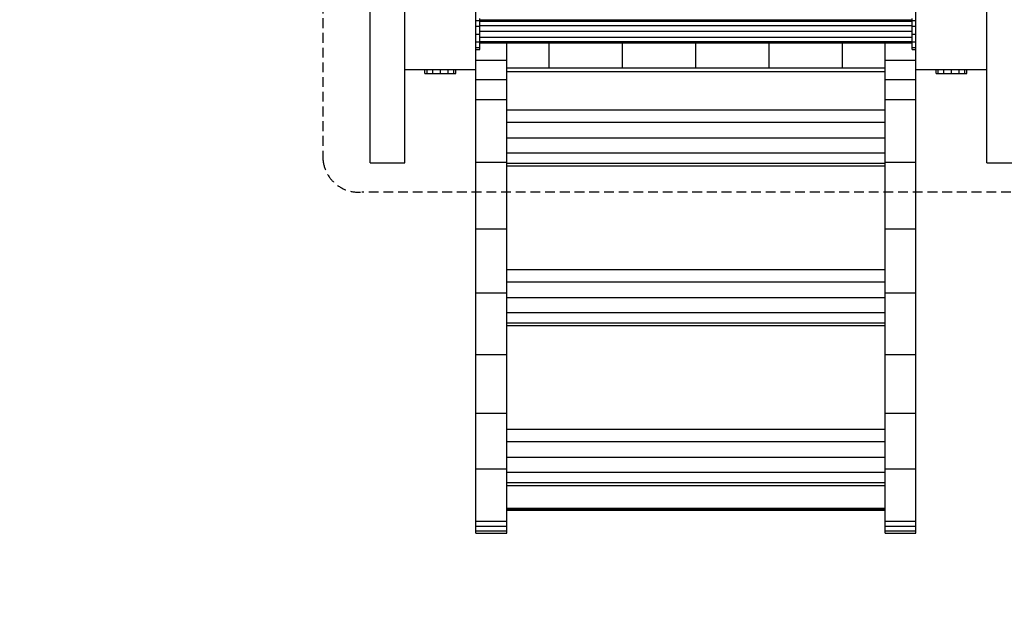
# Model space of a CAD drawing. Extents: x 0 to 14850, y 0 to 10500.
# Drawn here: x 5587 to 6863, y 4446 to 5216 of the extents above; entities that cross this region are included whole.
import ezdxf

# ---------------------------------------------------------------- set-up
doc = ezdxf.new("R2010")
doc.units = 0
doc.linetypes.add('DASHED', pattern=[19.05, 12.7, -6.35])
doc.layers.add('DHPSTAB', color=5, linetype='Continuous')
doc.layers.add('STAB', color=7, linetype='Continuous')

msp = doc.modelspace()

# ---------------------------------------------------------------- linework, layer by layer
at = {"layer": 'DHPSTAB', "color": 7, "linetype": 'DASHED'}
msp.add_lwpolyline([(6940.5, 5033.6, -0.408456), (6890.5, 4992.7), (6030.5, 4992.7, -0.408459), (5980.5, 5033.6), (5980.5, 6023.2, -0.408444), (6030.5, 6064.2), (6890.5, 6064.2, -0.408439), (6940.5, 6023.2)], format="xyb", close=True, dxfattribs=at)
at = {"layer": 'STAB', "color": 32, "linetype": 'Continuous'}
for p, q in [((6086.5, 5030.4), (6086.5, 5528.4)), ((6840.5, 5030.4), (6840.5, 5528.4)), ((6041.5, 5030.4), (6041.5, 5364.2)), ((6178.5, 5153.4), (6178.5, 5243.4)), ((6748.5, 5153.4), (6748.5, 5243.4)), ((6218.5, 5163.4), (6218.5, 5185.9)), ((6273.5, 5153.4), (6273.5, 5185.9)), ((6368.5, 5153.4), (6368.5, 5185.9)), ((6463.5, 5153.4), (6463.5, 5185.9)), ((6558.5, 5153.4), (6558.5, 5185.9)), ((6653.5, 5153.4), (6653.5, 5185.9)), ((6708.5, 5163.4), (6708.5, 5185.9)), ((6178.5, 5163.4), (6218.5, 5163.4)), ((6178.5, 5138.6), (6178.5, 5153.4)), ((6218.5, 5153.4), (6218.5, 5163.4)), ((6708.5, 5163.4), (6748.5, 5163.4)), ((6708.5, 5153.4), (6708.5, 5163.4)), ((6748.5, 5138.6), (6748.5, 5153.4)), ((6086.5, 5151.4), (6178.5, 5151.4)), ((6218.5, 5138.6), (6218.5, 5148.9)), ((6708.5, 5138.6), (6708.5, 5148.9)), ((6748.5, 5151.4), (6840.5, 5151.4)), ((6178.5, 5112.7), (6178.5, 5138.6)), ((6178.5, 5138.6), (6218.5, 5138.6)), ((6218.5, 5112.7), (6218.5, 5138.6)), ((6708.5, 5138.6), (6748.5, 5138.6)), ((6708.5, 5112.7), (6708.5, 5138.6)), ((6748.5, 5112.7), (6748.5, 5138.6)), ((6178.5, 5031.5), (6178.5, 5112.7)), ((6178.5, 5112.7), (6218.5, 5112.7)), ((6218.5, 5031.5), (6218.5, 5112.7)), ((6708.5, 5112.7), (6748.5, 5112.7)), ((6708.5, 5031.5), (6708.5, 5112.7)), ((6748.5, 5031.5), (6748.5, 5112.7)), ((6218.5, 5099.1), (6708.5, 5099.1)), ((6218.5, 5083.3), (6708.5, 5083.3)), ((6218.5, 5062.9), (6708.5, 5062.9)), ((6218.5, 5043.4), (6708.5, 5043.4)), ((6041.5, 5030.4), (6086.5, 5030.4)), ((6178.5, 4945.2), (6178.5, 5031.5)), ((6178.5, 5031.5), (6218.5, 5031.5)), ((6218.5, 4945.2), (6218.5, 5031.5)), ((6218.5, 5030.1), (6708.5, 5030.1)), ((6218.5, 5026.5), (6708.5, 5026.5)), ((6708.5, 5030.1), (6708.5, 5031.5)), ((6708.5, 5031.5), (6748.5, 5031.5)), ((6708.5, 4945.2), (6708.5, 5030.1)), ((6748.5, 4945.2), (6748.5, 5031.5)), ((6840.5, 5030.4), (6885.5, 5030.4)), ((6178.5, 4945.2), (6218.5, 4945.2)), ((6178.5, 4862.1), (6178.5, 4945.2)), ((6218.5, 4862.1), (6218.5, 4945.2)), ((6708.5, 4862.1), (6708.5, 4945.2)), ((6708.5, 4945.2), (6748.5, 4945.2)), ((6748.5, 4862.1), (6748.5, 4945.2)), ((6218.5, 4892.3), (6708.5, 4892.3)), ((6218.5, 4876.4), (6708.5, 4876.4)), ((6178.5, 4782.5), (6178.5, 4862.1)), ((6178.5, 4862.1), (6218.5, 4862.1)), ((6218.5, 4819.7), (6218.5, 4862.1)), ((6708.5, 4782.5), (6708.5, 4862.1)), ((6708.5, 4862.1), (6748.5, 4862.1)), ((6748.5, 4782.5), (6748.5, 4862.1)), ((6218.5, 4856), (6708.5, 4856)), ((6218.5, 4836.6), (6708.5, 4836.6)), ((6218.5, 4823.3), (6708.5, 4823.3)), ((6218.5, 4583.1), (6218.5, 4819.7)), ((6218.5, 4819.7), (6708.5, 4819.7)), ((6178.5, 4706.5), (6178.5, 4782.5)), ((6178.5, 4782.5), (6218.5, 4782.5)), ((6708.5, 4706.5), (6708.5, 4782.5)), ((6708.5, 4782.5), (6748.5, 4782.5)), ((6748.5, 4706.5), (6748.5, 4782.5)), ((6178.5, 4634.4), (6178.5, 4706.5)), ((6178.5, 4706.5), (6218.5, 4706.5)), ((6708.5, 4685.5), (6708.5, 4706.5)), ((6708.5, 4706.5), (6748.5, 4706.5)), ((6748.5, 4634.4), (6748.5, 4706.5)), ((6218.5, 4685.5), (6708.5, 4685.5)), ((6708.5, 4669.6), (6708.5, 4685.5)), ((6218.5, 4669.6), (6708.5, 4669.6)), ((6708.5, 4634.4), (6708.5, 4669.6)), ((6218.5, 4649.2), (6708.5, 4649.2)), ((6178.5, 4566.4), (6178.5, 4634.4)), ((6178.5, 4634.4), (6218.5, 4634.4)), ((6708.5, 4629.7), (6708.5, 4634.4)), ((6708.5, 4634.4), (6748.5, 4634.4)), ((6748.5, 4566.4), (6748.5, 4634.4)), ((6218.5, 4629.7), (6708.5, 4629.7)), ((6708.5, 4616.4), (6708.5, 4629.7)), ((6218.5, 4616.4), (6708.5, 4616.4)), ((6218.5, 4612.8), (6708.5, 4612.8)), ((6708.5, 4566.4), (6708.5, 4616.4)), ((6218.5, 4581.4), (6218.5, 4583.1)), ((6218.5, 4566.4), (6218.5, 4580.9)), ((6178.5, 4566.4), (6218.5, 4566.4)), ((6178.5, 4560), (6178.5, 4566.4)), ((6218.5, 4560), (6218.5, 4566.4)), ((6708.5, 4560), (6708.5, 4566.4)), ((6708.5, 4566.4), (6748.5, 4566.4)), ((6748.5, 4560), (6748.5, 4566.4)), ((6178.5, 4553.9), (6178.5, 4560)), ((6178.5, 4560), (6218.5, 4560)), ((6178.5, 4550.8), (6178.5, 4553.9)), ((6178.5, 4553.9), (6218.5, 4553.9)), ((6218.5, 4553.9), (6218.5, 4560)), ((6218.5, 4550.8), (6218.5, 4553.9)), ((6708.5, 4553.9), (6708.5, 4560)), ((6708.5, 4560), (6748.5, 4560)), ((6708.5, 4550.8), (6708.5, 4553.9)), ((6708.5, 4553.9), (6748.5, 4553.9)), ((6748.5, 4553.9), (6748.5, 4560)), ((6748.5, 4550.8), (6748.5, 4553.9)), ((6178.5, 4550.8), (6218.5, 4550.8)), ((6708.5, 4550.8), (6748.5, 4550.8))]:
    msp.add_line(p, q, dxfattribs=at)
at = {"layer": 'STAB', "linetype": 'Continuous'}
for p, q in [((6183.5, 5214.7), (6183.5, 5217.4)), ((6743.5, 5214.7), (6743.5, 5217.4)), ((6178.5, 5214.7), (6183.5, 5214.7)), ((6178.5, 5207.4), (6183.5, 5207.4)), ((6183.5, 5215.9), (6743.5, 5215.9)), ((6183.5, 5207.4), (6183.5, 5214.7)), ((6183.5, 5213.9), (6743.5, 5213.9)), ((6183.5, 5208.4), (6743.5, 5208.4)), ((6183.5, 5197.4), (6183.5, 5207.4)), ((6743.5, 5214.7), (6748.5, 5214.7)), ((6743.5, 5207.4), (6743.5, 5214.7)), ((6743.5, 5207.4), (6748.5, 5207.4)), ((6743.5, 5197.4), (6743.5, 5207.4)), ((6840.5, 5204.1), (6840.5, 5205.4)), ((6178.5, 5197.4), (6183.5, 5197.4)), ((6183.5, 5200.9), (6743.5, 5200.9)), ((6183.5, 5187.4), (6183.5, 5197.4)), ((6183.5, 5193.4), (6743.5, 5193.4)), ((6743.5, 5197.4), (6748.5, 5197.4)), ((6743.5, 5187.4), (6743.5, 5197.4)), ((6840.5, 5197.7), (6840.5, 5200.9)), ((6178.5, 5187.4), (6183.5, 5187.4)), ((6178.5, 5180.1), (6183.5, 5180.1)), ((6183.5, 5187.9), (6743.5, 5187.9)), ((6183.5, 5180.1), (6183.5, 5187.4)), ((6183.5, 5185.9), (6743.5, 5185.9)), ((6183.5, 5177.4), (6183.5, 5180.1)), ((6743.5, 5187.4), (6748.5, 5187.4)), ((6743.5, 5180.1), (6743.5, 5187.4)), ((6743.5, 5180.1), (6748.5, 5180.1)), ((6743.5, 5177.4), (6743.5, 5180.1)), ((6178.5, 5177.4), (6183.5, 5177.4)), ((6743.5, 5177.4), (6748.5, 5177.4)), ((6112.5, 5146.4), (6112.5, 5151.4)), ((6112.5, 5146.4), (6115.2, 5146.4)), ((6115.2, 5146.4), (6115.2, 5151.4)), ((6115.2, 5146.4), (6122.5, 5146.4)), ((6122.5, 5146.4), (6122.5, 5151.4)), ((6122.5, 5146.4), (6132.5, 5146.4)), ((6132.5, 5146.4), (6132.5, 5151.4)), ((6132.5, 5146.4), (6142.5, 5146.4)), ((6142.5, 5146.4), (6142.5, 5151.4)), ((6142.5, 5146.4), (6149.8, 5146.4)), ((6149.8, 5146.4), (6149.8, 5151.4)), ((6149.8, 5146.4), (6152.5, 5146.4)), ((6152.5, 5146.4), (6152.5, 5151.4)), ((6774.5, 5146.4), (6774.5, 5151.4)), ((6774.5, 5146.4), (6777.2, 5146.4)), ((6777.2, 5146.4), (6777.2, 5151.4)), ((6777.2, 5146.4), (6784.5, 5146.4)), ((6784.5, 5146.4), (6784.5, 5151.4)), ((6784.5, 5146.4), (6794.5, 5146.4)), ((6794.5, 5146.4), (6794.5, 5151.4)), ((6794.5, 5146.4), (6804.5, 5146.4)), ((6804.5, 5146.4), (6804.5, 5151.4)), ((6804.5, 5146.4), (6811.8, 5146.4)), ((6811.8, 5146.4), (6811.8, 5151.4)), ((6811.8, 5146.4), (6814.5, 5146.4)), ((6814.5, 5146.4), (6814.5, 5151.4))]:
    msp.add_line(p, q, dxfattribs=at)
at = {"layer": 'STAB', "color": 1, "linetype": 'Continuous'}
for p, q in [((6218.5, 5148.9), (6218.5, 5153.4)), ((6218.5, 5153.4), (6708.5, 5153.4)), ((6218.5, 5153.4), (6708.5, 5153.4)), ((6218.5, 5153.4), (6708.5, 5153.4)), ((6218.5, 5153.4), (6708.5, 5153.4)), ((6218.5, 5153.4), (6708.5, 5153.4)), ((6218.5, 5153.4), (6708.5, 5153.4)), ((6708.5, 5148.9), (6708.5, 5153.4)), ((6218.5, 5148.9), (6708.5, 5148.9)), ((6218.5, 4583.1), (6708.5, 4583.1)), ((6218.5, 4581.4), (6708.5, 4581.4)), ((6218.5, 4580.9), (6218.5, 4581.4)), ((6218.5, 4580.9), (6708.5, 4580.9))]:
    msp.add_line(p, q, dxfattribs=at)
at = {"layer": 'STAB', "color": 5, "linetype": 'DASHED'}
msp.add_lwpolyline([(8597.5, 7983.4), (7837.5, 7983.4, 0.129273), (7099.7, 7789.4), (6083.5, 7789.4, 0.414214), (4583.5, 6289.4), (4583.5, 4573.4, 0.414214), (6083.5, 3073.4), (8597.5, 3073.4, 0.414214), (10097.5, 4573.4), (10097.5, 6483.4, 0.414214), (8597.5, 7983.4)], format="xyb", dxfattribs=at)

doc.saveas('drawing.dxf')
